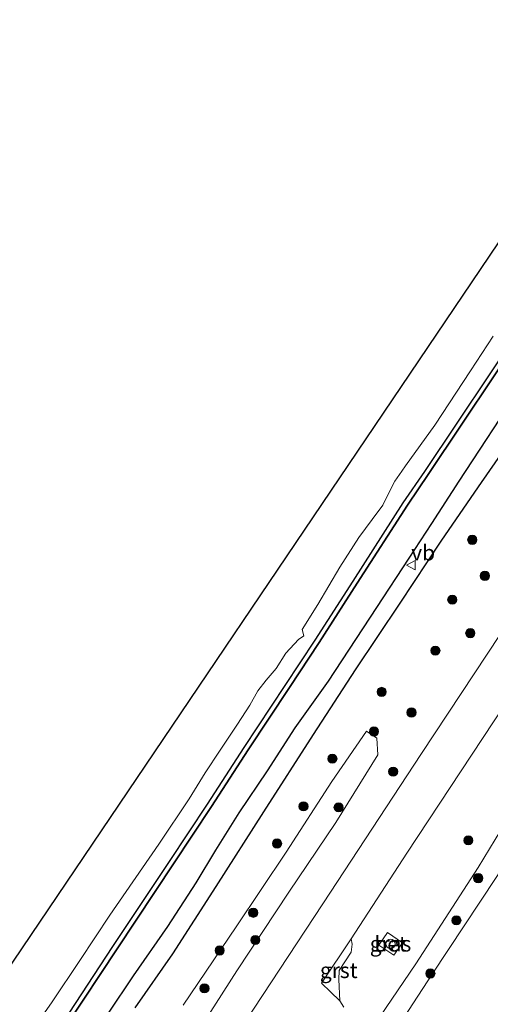
# Model space of a CAD drawing. Units: metres. Extents: x 175183 to 180007, y 543750 to 550000.
# Drawn here: x 179780 to 179857, y 544387 to 544547 of the extents above; entities that cross this region are included whole.
import ezdxf
from ezdxf.enums import TextEntityAlignment as Align

# ---------------------------------------------------------------- set-up
doc = ezdxf.new("R2010")
doc.units = ezdxf.units.M
doc.layers.get('0').update_dxf_attribs({"lineweight": 25})
for name, color, linetype, lineweight in [('B-ME-GR-BOMENSTRUIKEN-GV-B6', 93, 'Continuous', 18), ('B-ME-GR-BOOM-S-B1', 93, 'Continuous', 18), ('B-ME-GW-INSTEEKWATERGANG-L-B1', 10, 'Continuous', 25), ('B-ME-GW-TEENLIJN-L-B1', 93, 'Continuous', 18), ('B-ME-IE-GRASLAND-GV-B6', 93, 'Continuous', 18), ('B-ME-IE-INRICHTINGSELEMENT-S-B1', 253, 'Continuous', 18), ('B-ME-IE-RIET-GV-B6', 10, 'Continuous', 25), ('B-ME-KG-KADASTRAAL-OPNAMEDTMGRENS-L-B1', 10, 'Continuous', 25), ('B-ME-OB-BESCHOEIING-GV-B6', 10, 'Continuous', 25), ('B-ME-OG-WATER-GV-B6', 153, 'Continuous', 18), ('B-ME-VH-VERH_SOORT-BETON-OVERIG-GV-B6', 8, 'IE-TERREINAFSCHEIDING-NATUURLIJK-HOUTWAL', 18), ('B-ME-VH-VERH_SOORT-GV-B6', 8, 'Continuous', 18), ('B-ME-VH-VERH_SOORT-KLINKERS-GV-B6', 8, 'IE-TERREINAFSCHEIDING-NATUURLIJK-HOUTWAL', 18), ('B-ME-VW-MEUBILAIR_WEGMEUBILAIR-VERKEERSBORD-S-B1', 8, 'Continuous', 18)]:
    doc.layers.add(name, color=color, linetype=linetype, lineweight=lineweight)
doc.styles.add('NLCS-ISO', font='NLCS-ISO.TTF')
doc.linetypes.add('IE-TERREINAFSCHEIDING-NATUURLIJK-HOUTWAL', pattern='A,7,-1.5,[67,NLCS.SHX,S=0.75,R=45,X=0,Y=0],-1.5,7,-1.5,[70,NLCS.SHX,S=0.75,R=0,X=0,Y=0],-1.5', length=20)

# ---------------------------------------------------------------- blocks, each defined once
blk = doc.blocks.new('dtb')
blk.add_circle((0, 0), 0.75)
blk = doc.blocks.new('verkeersbord')
for p, q in [((0, 0.75), (-0.75, -0.625)), ((0.75, -0.625), (0, 0.75)), ((-0.75, -0.625), (0.75, -0.625))]:
    blk.add_line(p, q)
blk = doc.blocks.new('boom')
blk.add_hatch(color=256).paths.add_polyline_path([(-0.75, 0, 1), (0.75, 0, 1)])
blk.add_circle((0, 0), 0.75)

msp = doc.modelspace()

# ---------------------------------------------------------------- linework, layer by layer
at = {"layer": 'B-ME-GR-BOMENSTRUIKEN-GV-B6'}
for points in [[(179833.625, 544377.596, 1.016), (179844.436, 544393.535, 1.102), (179854.598, 544409.169, 1.073), (179861.064, 544419.814, 1.073), (179868.435, 544429.928, 1.056), (179874.335, 544438.664, 1.071), (179882.493, 544450.555, 1.076), (179889.552, 544461.224, 1.08), (179902.527, 544480.766, 1.045), (179895.399, 544486.001, 1.005), (179897.719, 544489.608, 1.018), (179907.957, 544484.132, 0.993)], [(179838.599, 544378.749, 0.971), (179847.094, 544391.827, 1.05), (179857.554, 544407.584, 1.016), (179869.809, 544426.538, 0.969), (179885.649, 544449.717, 1.019), (179892.634, 544460.343, 1.052), (179907.11, 544482.851, 0.998), (179907.957, 544484.132, 0.993), (179920.431, 544477.459, 8.329)], [(179907.957, 544484.132, 0.993), (179907.11, 544482.851, 0.998), (179892.634, 544460.343, 1.052), (179885.649, 544449.717, 1.019), (179869.809, 544426.538, 0.969), (179857.554, 544407.584, 1.016), (179847.094, 544391.827, 1.05), (179838.599, 544378.749, 0.971)], [(179806.547, 544386.786, 0.948), (179815.177, 544399.518, 0.92), (179823.331, 544411.692, 0.947), (179830.791, 544423.179, 0.95), (179836.391, 544431.377, 0.959), (179838.093, 544430.232, 1.057), (179838.258, 544427.563, 1.081), (179831.392, 544416.535, 1.074), (179823.755, 544405.182, 1.072), (179815.279, 544392.363, 1.087), (179808.547, 544381.851, 1.1)]]:
    msp.add_polyline3d(points, dxfattribs=at)
at = {"layer": 'B-ME-GW-INSTEEKWATERGANG-L-B1'}
msp.add_polyline3d([(179798.757, 544386.32, 0.592), (179804.853, 544395.135, 0.548), (179811.938, 544406.126, 0.502), (179819.669, 544418.235, 0.472), (179827.788, 544430.858, 0.512), (179834.642, 544441.355, 0.579), (179841.915, 544452.253, 0.594), (179848.593, 544462.33, 0.53), (179854.645, 544471.196, 0.475), (179868.718, 544491.412, 0.445), (179875.516, 544501.485, 0.463)], dxfattribs=at)
at = {"layer": 'B-ME-GW-TEENLIJN-L-B1'}
msp.add_polyline3d([(179838.599, 544378.749, 0.971), (179847.094, 544391.827, 1.05), (179857.554, 544407.584, 1.016), (179869.809, 544426.538, 0.969), (179885.649, 544449.717, 1.019), (179892.634, 544460.343, 1.052), (179907.11, 544482.851, 0.998), (179907.957, 544484.132, 0.993)], dxfattribs=at)
at = {"layer": 'B-ME-IE-GRASLAND-GV-B6'}
for points in [[(179867.399, 544505.828, -0.248), (179861.804, 544497.459, -0.249), (179845.899, 544473.695, -0.261), (179842.408, 544468.546, -0.262), (179834.222, 544455.837, -0.236), (179828.061, 544446.197, -0.213), (179823.186, 544438.848, -0.193), (179816.462, 544428.719, -0.183), (179810.525, 544419.489, -0.184), (179804.321, 544410.172, -0.202), (179795.112, 544396.315, -0.224), (179786.953, 544383.91, -0.224)], [(179794.331, 544385.494, -0.385), (179798.418, 544391.542, -0.385), (179804.002, 544399.585, -0.421), (179808.589, 544406.686, -0.421), (179811.798, 544412.012, -0.421), (179815.644, 544418.074, -0.421), (179820.245, 544424.918, -0.421), (179824.737, 544431.924, -0.421), (179830.191, 544439.519, -0.421), (179838.05, 544451.533, -0.475), (179843.331, 544459.562, -0.475), (179847.004, 544465.221, -0.475), (179851.456, 544472.107, -0.475), (179871.566, 544502.683, -0.301)], [(179798.757, 544386.32, 0.592), (179804.853, 544395.135, 0.548), (179811.938, 544406.126, 0.502), (179819.669, 544418.235, 0.472), (179827.788, 544430.858, 0.512), (179834.642, 544441.355, 0.579), (179841.915, 544452.253, 0.594), (179848.593, 544462.33, 0.53), (179854.645, 544471.196, 0.475), (179868.718, 544491.412, 0.445), (179875.516, 544501.485, 0.463), (179879.147, 544499.543, 0.856)], [(179879.147, 544499.543, 0.856), (179876.799, 544495.981, 0.861), (179870.859, 544487.155, 1.018), (179876.106, 544483.955, 1.018), (179875.362, 544482.434, 1.018), (179877.585, 544481.075, 1.018), (179883.799, 544491.43, 1.018), (179886.608, 544495.552, 1.023), (179889.262, 544494.133, 0.971), (179875.067, 544472.723, 1.024), (179874.354, 544471.647, 1.026), (179870.964, 544466.534, 1.039), (179862.512, 544453.687, 1.072), (179845.396, 544427.749, 1.064), (179829.326, 544403.296, 1.045), (179813.834, 544379.791, 1.035)], [(179780.189, 544380.091, -0.604), (179785.229, 544387.328, -0.604), (179789.719, 544394.028, -0.604), (179794.598, 544401.456, -0.575), (179802.572, 544413.018, -0.574), (179807.523, 544420.352, -0.574), (179810.148, 544424.63, -0.574), (179812.579, 544428.295, -0.575), (179815.406, 544432.547, -0.575), (179817.388, 544435.626, -0.575), (179818.74, 544437.986, -0.575), (179820.068, 544439.689, -0.575), (179821.716, 544441.592, -0.575), (179823.299, 544444.081, -0.574), (179825.354, 544446.318, -0.568), (179826.198, 544446.913, -0.568), (179825.958, 544447.955, -0.568), (179828.496, 544452.042, -0.564), (179832.075, 544458.1, -0.558), (179835.175, 544462.942, -0.558), (179837.323, 544465.846, -0.558), (179839.083, 544468.17, -0.558), (179840.021, 544470.086, -0.558), (179841.019, 544472.102, -0.558), (179842.145, 544473.747, -0.558), (179842.756, 544474.593, -0.557), (179847.534, 544481.217, -0.556), (179853.374, 544490.065, -0.556), (179857.043, 544495.692, -0.556)], [(179868.718, 544491.412, 0.445), (179854.645, 544471.196, 0.475), (179848.593, 544462.33, 0.53), (179841.915, 544452.253, 0.594), (179834.642, 544441.355, 0.579), (179827.788, 544430.858, 0.512), (179819.669, 544418.235, 0.472), (179811.938, 544406.126, 0.502), (179804.853, 544395.135, 0.548), (179798.757, 544386.32, 0.592)], [(179832.727, 544386.43, 0.947), (179832.07, 544387.461, 0.974), (179831.932, 544390.973, 0.978), (179831.948, 544392.416, 1.011), (179833.901, 544395.429, 0.995), (179834.057, 544396.712, 1.014), (179833.933, 544397.553, 0.949), (179842.969, 544411.549, 1), (179864.185, 544443.58, 1.069), (179877.972, 544464.532, 1.032), (179895.429, 544490.833, 0.982), (179897.719, 544489.608, 1.018), (179895.399, 544486.001, 1.005), (179902.527, 544480.766, 1.045), (179889.552, 544461.224, 1.08), (179882.493, 544450.555, 1.076), (179874.335, 544438.664, 1.071), (179868.435, 544429.928, 1.056), (179861.064, 544419.814, 1.073), (179854.598, 544409.169, 1.073), (179844.436, 544393.535, 1.102), (179833.625, 544377.596, 1.016)], [(179808.547, 544381.851, 1.1), (179815.279, 544392.363, 1.087), (179823.755, 544405.182, 1.072), (179831.392, 544416.535, 1.074), (179838.258, 544427.563, 1.081), (179838.093, 544430.232, 1.057), (179836.391, 544431.377, 0.959), (179830.791, 544423.179, 0.95), (179823.331, 544411.692, 0.947), (179815.177, 544399.518, 0.92), (179806.547, 544386.786, 0.948)], [(179838.402, 544396.569, 1.077), (179840.887, 544394.905, 1.091), (179842.258, 544396.929, 1.065), (179839.808, 544398.634, 1.059), (179838.402, 544396.569, 1.077)]]:
    msp.add_polyline3d(points, dxfattribs=at)
at = {"layer": 'B-ME-IE-RIET-GV-B6'}
for points in [[(179787.615, 544383.554, -0.224), (179795.774, 544395.959, -0.224), (179804.983, 544409.816, -0.202), (179811.187, 544419.133, -0.184), (179817.124, 544428.363, -0.183), (179823.848, 544438.492, -0.193), (179828.723, 544445.841, -0.213), (179834.884, 544455.481, -0.236), (179843.07, 544468.19, -0.262), (179846.561, 544473.339, -0.261), (179862.466, 544497.103, -0.249), (179868.061, 544505.472, -0.248), (179872.025, 544503.353, -0.301)], [(179872.025, 544503.353, -0.301), (179871.566, 544502.683, -0.301), (179851.456, 544472.107, -0.475), (179847.004, 544465.221, -0.475), (179843.331, 544459.562, -0.475), (179838.05, 544451.533, -0.475), (179830.191, 544439.519, -0.421), (179824.737, 544431.924, -0.421), (179820.245, 544424.918, -0.421), (179815.644, 544418.074, -0.421), (179811.798, 544412.012, -0.421), (179808.589, 544406.686, -0.421), (179804.002, 544399.585, -0.421), (179798.418, 544391.542, -0.385), (179794.331, 544385.494, -0.385)]]:
    msp.add_polyline3d(points, dxfattribs=at)
at = {"layer": 'B-ME-KG-KADASTRAAL-OPNAMEDTMGRENS-L-B1'}
msp.add_polyline3d([(179455.9293, 543750, -0.75), (179490.266, 543814.594, -0.75), (179527.781, 543881.508, -0.6), (179624.273, 544058.844, -0.6), (179673.79, 544147.285, -0.6), (179711.531, 544292.885, -0.55), (179773.11, 544385.443, -0.55), (179857.925, 544510.889, -0.55), (179953.585, 544655.857, -0.444), (180000, 544732.6811, -0.3837)], dxfattribs=at)
msp.add_polyline3d([(179455.9293, 543750, -0.75), (179490.266, 543814.594, -0.75), (179527.781, 543881.508, -0.6), (179624.273, 544058.844, -0.6), (179673.79, 544147.285, -0.6), (179711.531, 544292.885, -0.55), (179773.11, 544385.443, -0.55), (179857.925, 544510.889, -0.55), (179953.585, 544655.857, -0.444), (180000, 544732.6811, -0.3837)], dxfattribs=at)
at = {"layer": 'B-ME-OB-BESCHOEIING-GV-B6'}
for points in [[(179786.953, 544383.91, -0.224), (179795.112, 544396.315, -0.224), (179804.321, 544410.172, -0.202), (179810.525, 544419.489, -0.184), (179816.462, 544428.719, -0.183), (179823.186, 544438.848, -0.193), (179828.061, 544446.197, -0.213), (179834.222, 544455.837, -0.236), (179842.408, 544468.546, -0.262), (179845.899, 544473.695, -0.261), (179861.804, 544497.459, -0.249), (179867.399, 544505.828, -0.248), (179868.061, 544505.472, -0.248)], [(179868.061, 544505.472, -0.248), (179862.466, 544497.103, -0.249), (179846.561, 544473.339, -0.261), (179843.07, 544468.19, -0.262), (179834.884, 544455.481, -0.236), (179828.723, 544445.841, -0.213), (179823.848, 544438.492, -0.193), (179817.124, 544428.363, -0.183), (179811.187, 544419.133, -0.184), (179804.983, 544409.816, -0.202), (179795.774, 544395.959, -0.224), (179787.615, 544383.554, -0.224)]]:
    msp.add_polyline3d(points, dxfattribs=at)
at = {"layer": 'B-ME-OG-WATER-GV-B6'}
for points in [[(179773.11, 544385.443, -0.55), (179857.925, 544510.889, -0.55)], [(179857.043, 544495.692, -0.556), (179853.374, 544490.065, -0.556), (179847.534, 544481.217, -0.556), (179842.756, 544474.593, -0.557), (179842.145, 544473.747, -0.558), (179841.019, 544472.102, -0.558), (179840.021, 544470.086, -0.558), (179839.083, 544468.17, -0.558), (179837.323, 544465.846, -0.558), (179835.175, 544462.942, -0.558), (179832.075, 544458.1, -0.558), (179828.496, 544452.042, -0.564), (179825.958, 544447.955, -0.568), (179826.198, 544446.913, -0.568), (179825.354, 544446.318, -0.568), (179823.299, 544444.081, -0.574), (179821.716, 544441.592, -0.575), (179820.068, 544439.689, -0.575), (179818.74, 544437.986, -0.575), (179817.388, 544435.626, -0.575), (179815.406, 544432.547, -0.575), (179812.579, 544428.295, -0.575), (179810.148, 544424.63, -0.574), (179807.523, 544420.352, -0.574), (179802.572, 544413.018, -0.574), (179794.598, 544401.456, -0.575), (179789.719, 544394.028, -0.604), (179785.229, 544387.328, -0.604), (179780.189, 544380.091, -0.604)]]:
    msp.add_polyline3d(points, dxfattribs=at)
at = {"layer": 'B-ME-VH-VERH_SOORT-BETON-OVERIG-GV-B6'}
msp.add_polyline3d([(179838.402, 544396.569, 1.077), (179839.808, 544398.634, 1.059), (179842.258, 544396.929, 1.065), (179840.887, 544394.905, 1.091), (179838.402, 544396.569, 1.077)], dxfattribs=at)
at = {"layer": 'B-ME-VH-VERH_SOORT-GV-B6'}
msp.add_polyline3d([(179832.07, 544387.461, 0.974), (179830.566, 544388.959, 0.964), (179829.109, 544390.365, 0.958), (179833.933, 544397.553, 0.949), (179834.057, 544396.712, 1.014), (179833.901, 544395.429, 0.995), (179831.948, 544392.416, 1.011), (179831.932, 544390.973, 0.978), (179832.07, 544387.461, 0.974)], dxfattribs=at)
at = {"layer": 'B-ME-VH-VERH_SOORT-KLINKERS-GV-B6'}
msp.add_polyline3d([(179813.834, 544379.791, 1.035), (179829.326, 544403.296, 1.045), (179845.396, 544427.749, 1.064), (179862.512, 544453.687, 1.072), (179870.964, 544466.534, 1.039), (179874.354, 544471.647, 1.026), (179875.067, 544472.723, 1.024), (179889.262, 544494.133, 0.971), (179895.429, 544490.833, 0.982), (179877.972, 544464.532, 1.032), (179864.185, 544443.58, 1.069), (179842.969, 544411.549, 1), (179833.933, 544397.553, 0.949), (179829.109, 544390.365, 0.958), (179830.566, 544388.959, 0.964), (179832.07, 544387.461, 0.974), (179832.727, 544386.43, 0.947)], dxfattribs=at)

# ---------------------------------------------------------------- block references
at = {"layer": 'B-ME-GR-BOOM-S-B1'}
for p, rotation in [((179853.641, 544462.556, 0.91), 90), ((179855.697, 544456.676, 1.132), 90), ((179850.384, 544452.798, 1.116), 90), ((179853.316, 544447.344, 1.109), 90), ((179847.639, 544444.505, 1.102), 90), ((179838.89, 544437.782, 0.956), 90), ((179843.742, 544434.422, 1.112), 90), ((179837.632, 544431.35, 0.98), 90), ((179830.86, 544426.909, 0.845), 9), ((179840.755, 544424.798, 1.087), 90), ((179826.153, 544419.148, 0.866), 90), ((179831.869, 544418.985, 1.017), 9), ((179821.847, 544413.094, 0.824), 90), ((179853.012, 544413.609, 1.033), 90), ((179854.611, 544407.458, 0.985), 9), ((179817.962, 544401.826, 0.931), 9), ((179851.061, 544400.589, 0.959), 9), ((179818.316, 544397.383, 1.015), 9), ((179812.49, 544395.691, 0.823), 9), ((179846.824, 544391.935, 1.082), 9), ((179810.017, 544389.513, 0.941), 9)]:
    msp.add_blockref('boom', p, dxfattribs=dict(at, rotation=rotation))
at = {"layer": 'B-ME-IE-INRICHTINGSELEMENT-S-B1', "rotation": 9}
msp.add_blockref('dtb', (179840.3266, 544396.7719, 1.565), dxfattribs=at)
at = {"layer": 'B-ME-VW-MEUBILAIR_WEGMEUBILAIR-VERKEERSBORD-S-B1', "rotation": 90}
msp.add_blockref('verkeersbord', (179843.695, 544458.413, -0.155), dxfattribs=at)

# ---------------------------------------------------------------- texts
at = {"layer": 'B-ME-IE-GRASLAND-GV-B6', "ltscale": 0.2, "style": 'NLCS-ISO'}
msp.add_text('gras', height=2.5, dxfattribs=at).set_placement((179840.33, 544396.7695), align=Align.MIDDLE_CENTER)
at = {"layer": 'B-ME-VH-VERH_SOORT-BETON-OVERIG-GV-B6', "ltscale": 0.2, "style": 'NLCS-ISO'}
msp.add_text('bet', height=2.5, dxfattribs=at).set_placement((179840.3323, 544396.7628), align=Align.MIDDLE_CENTER)
at = {"layer": 'B-ME-VH-VERH_SOORT-GV-B6', "ltscale": 0.2, "style": 'NLCS-ISO'}
msp.add_text('grst', height=2.5, dxfattribs=at).set_placement((179831.8943, 544392.4462), align=Align.MIDDLE_CENTER)
at = {"layer": 'B-ME-VW-MEUBILAIR_WEGMEUBILAIR-VERKEERSBORD-S-B1', "ltscale": 0.2, "style": 'NLCS-ISO'}
msp.add_text('vb', height=2.5, dxfattribs=at).set_placement((179843.695, 544458.413, -0.155), align=Align.BOTTOM_LEFT)

doc.saveas('drawing.dxf')
